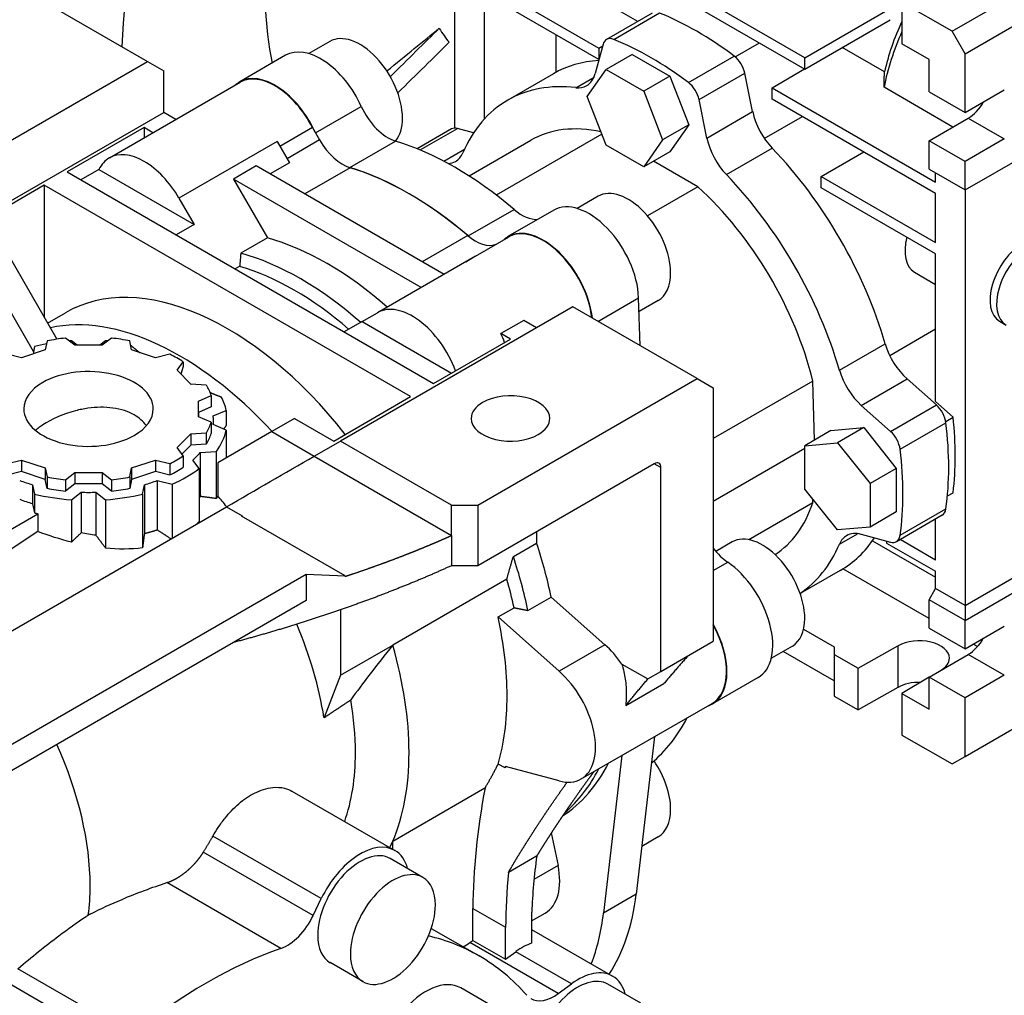
# Model space of a CAD drawing. Extents: x -1615 to 202, y -322 to 989.
# Drawn here: x -127 to -20, y 217 to 322 of the extents above; entities that cross this region are included whole.
import ezdxf

# ---------------------------------------------------------------- set-up
doc = ezdxf.new("R2010")
doc.units = 0
doc.header["$MEASUREMENT"] = 0
doc.layers.add('View', color=7, linetype='Continuous')

msp = doc.modelspace()

# ---------------------------------------------------------------- linework, layer by layer
at = {"layer": 'View'}
for p, q in [((-60.1, 322.06), (-76.68, 331.63)), ((-42.03, 318.14), (-64.66, 331.2)), ((-64.66, 329.98), (-42.03, 316.91)), ((-79.86, 310.53), (-79.86, 329.01)), ((-76.68, 326.33), (-64.31, 319.18)), ((-26.12, 321), (-17.64, 325.89)), ((-126.52, 325.5), (-113.08, 317.74)), ((-76.68, 325.1), (-76.68, 311.51)), ((-64.31, 317.96), (-76.68, 325.1)), ((-42.03, 318.14), (-31.95, 323.96)), ((-31.53, 324.12), (-31.53, 319.63)), ((-26.12, 321), (-31.53, 324.12)), ((-58.52, 322.97), (-63.47, 320.11)), ((-62.68, 320.12), (-57.73, 322.98)), ((-24.71, 318.55), (-16.23, 323.45)), ((-42.03, 316.91), (-32.79, 322.25)), ((-68.9, 316.57), (-68.9, 320.61)), ((-24.71, 318.55), (-26.12, 321)), ((-93.37, 319.89), (-95.64, 318.58)), ((-63.84, 319.59), (-64.69, 316.42)), ((-64.31, 319.18), (-63.88, 319.43)), ((-49.55, 318.22), (-46.92, 319.74)), ((-28.6, 317.93), (-31.53, 319.63)), ((-98.16, 318.4), (-103.11, 315.54)), ((-64.31, 319.18), (-64.31, 317.96)), ((-60.69, 318.5), (-63.52, 316.87)), ((-60.69, 318.5), (-56.61, 316.14)), ((-54.62, 315.47), (-49.67, 318.32)), ((-33.42, 316.61), (-37.99, 319.25)), ((-24.71, 312.22), (-24.71, 318.55)), ((-138.2, 303.24), (-113.08, 317.74)), ((-113.08, 317.74), (-111.33, 316.73)), ((-64.31, 317.96), (-64.27, 317.98)), ((-64.31, 317.96), (-64.31, 317.84)), ((-42.03, 316.91), (-42.03, 318.14)), ((-28.6, 314.46), (-28.6, 317.93)), ((-111.33, 312.22), (-111.33, 316.73)), ((-69.2, 316.41), (-74.15, 313.55)), ((-65.56, 313.96), (-63.52, 316.87)), ((-63.52, 316.87), (-59.44, 314.51)), ((-56.61, 316.14), (-59.44, 314.51)), ((-56.61, 316.14), (-54.57, 310.88)), ((-53.47, 313.61), (-48.52, 316.46)), ((-47.67, 312.31), (-48.52, 316.46)), ((-45.57, 314.9), (-42.06, 316.93)), ((-117.21, 307.31), (-103.07, 315.48)), ((-66.79, 314.9), (-64.82, 316.04)), ((-59.44, 314.51), (-57.4, 309.25)), ((-45.57, 314.9), (-27.89, 304.69)), ((-45.57, 313.67), (-45.57, 314.9)), ((-26.03, 310.64), (-33.47, 314.94)), ((-28.6, 314.46), (-24.71, 312.22)), ((-24.71, 312.22), (-20.47, 314.67)), ((-63.52, 308.7), (-65.56, 313.96)), ((-52.62, 309.46), (-53.47, 313.61)), ((-27.89, 303.47), (-45.57, 313.67)), ((-135.37, 298.34), (-111.33, 312.22)), ((-110.02, 311.46), (-111.33, 312.22)), ((-94.92, 310.02), (-89.98, 312.87)), ((-52.62, 309.46), (-47.67, 312.31)), ((-54.57, 310.88), (-57.4, 309.25)), ((-54.57, 310.88), (-56.61, 307.98)), ((-46.41, 309.41), (-42.3, 311.78)), ((-28.6, 309.16), (-24.36, 311.61)), ((-24.36, 311.61), (-20.47, 309.36)), ((-113.45, 310.59), (-121.76, 305.79)), ((-112.5, 310.03), (-113.45, 310.59)), ((-113.45, 310.59), (-113.45, 309.48)), ((-95.25, 310.59), (-98.78, 308.56)), ((-95.25, 310.59), (-94.48, 309.25)), ((-80.23, 310.44), (-83.93, 308.3)), ((-83.62, 308.17), (-79.59, 310.5)), ((-77.84, 310.03), (-79.59, 310.5)), ((-63.98, 309.87), (-75.38, 303.29)), ((-99.08, 309.09), (-109.69, 302.97)), ((-99.08, 309.09), (-97.75, 306.78)), ((-94.48, 309.25), (-98, 307.22)), ((-91.22, 306.27), (-86.27, 309.13)), ((-78.33, 305.36), (-71.65, 309.22)), ((-59.44, 306.35), (-63.52, 308.7)), ((-57.4, 309.25), (-59.44, 306.35)), ((-28.6, 306.09), (-28.6, 309.16)), ((-24.71, 306.91), (-28.6, 309.16)), ((-20.47, 309.36), (-24.71, 306.91)), ((-81.07, 306.96), (-78.82, 308.26)), ((-56.61, 307.98), (-59.44, 306.35)), ((-50.51, 305.51), (-45.56, 308.37)), ((-40.27, 305.3), (-35.67, 307.96)), ((-24.71, 303.85), (-17.4, 308.07)), ((-97.75, 306.78), (-99.84, 305.58)), ((-53.6, 304.2), (-58.38, 306.96)), ((-24.71, 303.85), (-24.71, 306.91)), ((-121.76, 305.79), (-82.16, 282.93)), ((-118.33, 306.06), (-120.28, 304.93)), ((-118.33, 306.06), (-108.04, 300.11)), ((-101.33, 306.44), (-103.8, 305.01)), ((-81.03, 294.72), (-101.33, 306.44)), ((-91.17, 306.25), (-96.08, 303.41)), ((-28.6, 306.09), (-24.71, 303.85)), ((-27.89, 304.69), (-27.89, 305.69)), ((-103.8, 305.01), (-100.13, 298.66)), ((-83.51, 293.3), (-103.8, 305.01)), ((-40.27, 305.3), (-27.89, 298.16)), ((-40.27, 304.08), (-40.27, 305.3)), ((-124.24, 304.36), (-132.54, 299.56)), ((-124.24, 304.36), (-124.24, 290.07)), ((-84.64, 281.5), (-124.24, 304.36)), ((-53.6, 304.2), (-59.05, 301.06)), ((-27.89, 296.93), (-40.27, 304.08)), ((-27.89, 298.16), (-27.89, 303.47)), ((-24.71, 303.85), (-24.71, 258.94)), ((-109.69, 302.97), (-108.04, 300.11)), ((-64.38, 303.16), (-66.65, 301.84)), ((-78.41, 298.87), (-73.46, 301.73)), ((-69.17, 301.66), (-74.12, 298.8)), ((-108.04, 300.11), (-109.99, 298.99)), ((-100.13, 298.66), (-103, 297.01)), ((-78.46, 298.92), (-83.38, 296.08)), ((-77.62, 296.7), (-74.08, 298.74)), ((-128.3, 297.11), (-122.87, 287.71)), ((-77.62, 296.7), (-88.22, 290.57)), ((-77.91, 296.5), (-78.69, 296.05)), ((-27.89, 280.96), (-27.89, 296.93)), ((-125.41, 286.39), (-130.78, 295.68)), ((-103.12, 295.59), (-103.61, 295.31)), ((-30.17, 294.95), (-27.89, 293.64)), ((-64.42, 289.64), (-60, 292.19)), ((-59.84, 287), (-60, 292.19)), ((-57.88, 291.9), (-59.95, 290.7)), ((-123.88, 289.46), (-121.94, 290.58)), ((-67.12, 291.2), (-92.24, 276.7)), ((-89.87, 289.62), (-88.22, 290.57)), ((-53.68, 283.45), (-67.12, 291.2)), ((-89.87, 289.62), (-91.81, 288.5)), ((-89.87, 289.62), (-80.22, 284.05)), ((-72.41, 289.75), (-74.89, 288.32)), ((-71.03, 288.95), (-72.41, 289.75)), ((-20.98, 289.65), (-20.27, 289.24)), ((-32.86, 285.95), (-27.89, 288.82)), ((-123.94, 287.52), (-124.13, 286.55)), ((-120.95, 287.05), (-121.96, 287.83)), ((-120.68, 287.05), (-121.31, 287.54)), ((-117.61, 287.54), (-118.25, 287.05)), ((-116.97, 287.83), (-117.98, 287.05)), ((-114.8, 286.55), (-114.99, 287.52)), ((-82.16, 282.93), (-73.85, 287.72)), ((-73.85, 287.72), (-74.89, 288.32)), ((-124.13, 286.55), (-126.7, 285.7)), ((-125.3, 286.92), (-125.46, 286.11)), ((-117.98, 287.05), (-120.95, 287.05)), ((-112.22, 285.7), (-114.8, 286.55)), ((-38.3, 284.35), (-33.35, 287.21)), ((-126.7, 285.7), (-128.26, 286.08)), ((-110.67, 286.08), (-112.22, 285.7)), ((-109.89, 284.35), (-109.22, 285.25)), ((-109.22, 285.25), (-109.22, 284.8)), ((-108.41, 282.86), (-109.89, 284.35)), ((-77.39, 269.76), (-53.68, 283.45)), ((-53.68, 283.45), (-51.93, 282.44)), ((-41.17, 283.19), (-51.93, 276.98)), ((-40.98, 276.81), (-41.17, 283.19)), ((-35.93, 280.55), (-30.98, 283.41)), ((-27.81, 280.6), (-30.98, 283.41)), ((-106.73, 282.75), (-108.41, 282.86)), ((-51.93, 282.44), (-51.93, 255.06)), ((-107.56, 281.03), (-106.2, 281.61)), ((-107.56, 279.31), (-107.56, 281.03)), ((-106.2, 281.61), (-106.2, 280.39)), ((-92.95, 276.7), (-84.64, 281.5)), ((-106.2, 280.39), (-107.56, 279.8)), ((-105.99, 279.41), (-104.58, 280.01)), ((-104.58, 280.01), (-104.58, 278.39)), ((-32.76, 277.74), (-35.93, 280.55)), ((-32.76, 277.74), (-27.81, 280.6)), ((-27.89, 280.96), (-26.01, 279.29)), ((-107.56, 279.8), (-107.56, 279.31)), ((-106.2, 278.73), (-107.56, 279.31)), ((-105.96, 278.47), (-105.96, 278.95)), ((-97.19, 279.15), (-99.66, 277.72)), ((-97.19, 279.15), (-92.95, 276.7)), ((-26.8, 278.83), (-26.01, 279.29)), ((-106.2, 278.73), (-106.2, 277.51)), ((-104.58, 277.88), (-105.99, 278.48)), ((-104.58, 277.88), (-104.58, 274.88)), ((-39.21, 277.83), (-42.03, 276.2)), ((-39.21, 277.83), (-35.67, 278.15)), ((-35.67, 278.15), (-38.5, 276.52)), ((-35.67, 278.15), (-32.14, 273.75)), ((-31.73, 275.81), (-26.78, 278.67)), ((-109.89, 275.99), (-108.41, 277.48)), ((-108.41, 277.48), (-106.73, 277.59)), ((-108.41, 277.48), (-108.41, 276.25)), ((-106.73, 277.59), (-106.73, 276.36)), ((-99.66, 277.72), (-105.5, 274.35)), ((-99.66, 277.72), (-95.07, 275.07)), ((-109.22, 275.09), (-109.89, 275.99)), ((-108.41, 276.25), (-109.37, 275.29)), ((-106.73, 276.36), (-108.41, 276.25)), ((-95.07, 275.07), (-92.24, 276.7)), ((-80.22, 269.76), (-92.24, 276.7)), ((-42.03, 275.88), (-51.93, 270.17)), ((-42.03, 276.2), (-38.5, 276.52)), ((-42.03, 271.49), (-42.03, 276.2)), ((-38.5, 276.52), (-34.96, 272.12)), ((-128.26, 274.26), (-126.7, 274.65)), ((-126.7, 274.65), (-124.13, 273.79)), ((-126.7, 274.65), (-126.7, 273.42)), ((-114.8, 273.79), (-112.22, 274.65)), ((-112.22, 274.65), (-110.67, 274.26)), ((-112.22, 274.65), (-112.22, 273.42)), ((-109.22, 275.09), (-109.22, 273.87)), ((-107.5, 273.72), (-108.2, 274.65)), ((-107.39, 275.46), (-105.65, 275.57)), ((-107.39, 275.46), (-107.39, 270.71)), ((-105.65, 275.57), (-105.65, 270.48)), ((-95.07, 275.07), (-80.22, 266.49)), ((-124.13, 273.79), (-123.94, 272.82)), ((-124.13, 273.79), (-124.13, 272.56)), ((-114.99, 272.82), (-114.8, 273.79)), ((-114.8, 273.79), (-114.8, 272.56)), ((-110.67, 274.26), (-110.67, 273.03)), ((-107.5, 273.72), (-107.5, 267.98)), ((-105.5, 274.35), (-105.5, 270.78)), ((-58.3, 274.25), (-77.39, 263.23)), ((-57.59, 273.84), (-58.3, 274.25)), ((-57.59, 251.8), (-57.59, 273.84)), ((-32.14, 273.75), (-34.96, 272.12)), ((-32.14, 273.75), (-32.14, 269.04)), ((-126.7, 273.42), (-128.26, 273.03)), ((-124.13, 272.56), (-126.7, 273.42)), ((-123.94, 271.59), (-124.13, 272.56)), ((-123.94, 272.82), (-123.94, 271.59)), ((-121.96, 272.51), (-120.95, 273.3)), ((-121.96, 272.51), (-121.96, 271.29)), ((-120.95, 273.3), (-117.98, 273.3)), ((-120.95, 273.3), (-120.95, 272.07)), ((-117.98, 273.3), (-116.97, 272.51)), ((-117.98, 273.3), (-117.98, 272.07)), ((-116.97, 272.51), (-116.97, 271.29)), ((-114.99, 272.82), (-114.99, 271.59)), ((-114.8, 272.56), (-114.99, 271.59)), ((-112.22, 273.42), (-114.8, 272.56)), ((-110.67, 273.03), (-112.22, 273.42)), ((-125.5, 271.98), (-125.3, 270.97)), ((-125.5, 271.98), (-125.5, 269.93)), ((-120.95, 272.07), (-121.96, 271.29)), ((-117.98, 272.07), (-120.95, 272.07)), ((-116.97, 271.29), (-117.98, 272.07)), ((-113.62, 270.97), (-113.42, 271.98)), ((-113.42, 271.98), (-113.42, 266.69)), ((-112.03, 272.44), (-110.42, 272.04)), ((-112.03, 272.44), (-112.03, 267.09)), ((-110.42, 272.04), (-110.42, 266.21)), ((-38.5, 267.09), (-42.03, 271.49)), ((-34.96, 272.12), (-34.96, 267.4)), ((-125.3, 270.97), (-125.3, 268.93)), ((-121.31, 270.35), (-120.27, 271.17)), ((-121.31, 270.35), (-121.31, 265.78)), ((-120.27, 271.17), (-120.27, 266.77)), ((-118.66, 271.17), (-117.61, 270.35)), ((-118.66, 271.17), (-118.66, 266.52)), ((-117.61, 270.35), (-117.61, 265.12)), ((-113.62, 270.97), (-113.62, 265.16)), ((-41.17, 270.03), (-41.16, 270.4)), ((-26.62, 270.77), (-26.01, 271.12)), ((-140.32, 248.94), (-104.55, 269.59)), ((-125.5, 269.93), (-125.3, 268.93)), ((-104.55, 269.59), (-102.85, 268.61)), ((-80.22, 269.76), (-77.39, 269.76)), ((-80.22, 266.49), (-80.22, 269.76)), ((-77.39, 269.76), (-77.39, 263.23)), ((-41.17, 270.03), (-48.08, 266.04)), ((-31.73, 266.51), (-26.78, 269.36)), ((-162.3, 247.28), (-124.94, 268.84)), ((-124.94, 268.84), (-124.94, 266.91)), ((-102.85, 268.61), (-102.91, 268.58)), ((-91.73, 262.12), (-102.91, 268.58)), ((-32.14, 269.04), (-34.96, 267.4)), ((-27.18, 268.68), (-32.13, 265.82)), ((-27.89, 263.84), (-27.89, 268.27)), ((-34.96, 267.4), (-38.5, 267.09)), ((-80.22, 266.49), (-80.22, 263.23)), ((-71.03, 266.9), (-71.03, 265.67)), ((-38.3, 265.56), (-36.33, 266.69)), ((-35.93, 266.62), (-32.76, 265.77)), ((-73.54, 264.22), (-71.03, 265.67)), ((-49.88, 265.8), (-51.65, 264.77)), ((-34.73, 265.92), (-27.89, 261.97)), ((-33.2, 265.88), (-33.2, 265.68)), ((-33.2, 265.68), (-27.89, 262.62)), ((-27.89, 263.84), (-31.73, 266.05)), ((-77.39, 263.23), (-80.22, 263.23)), ((-51.93, 262.71), (-50.37, 263.61)), ((-28.6, 257.51), (-37.91, 262.89)), ((-24.71, 258.94), (-16.93, 263.43)), ((-129.54, 242.92), (-95.95, 262.31)), ((-95.95, 262.31), (-95.95, 259.45)), ((-95.95, 262.31), (-91.73, 262.12)), ((-91.73, 262.12), (-91.73, 262.07)), ((-38.2, 262.71), (-42.54, 260.21)), ((-27.89, 260.78), (-27.89, 262.62)), ((-24.71, 257.31), (-16.23, 262.21)), ((-74.24, 261.77), (-86.58, 254.65)), ((-28.6, 259.55), (-27.89, 260.78)), ((-24.71, 258.94), (-27.89, 260.78)), ((-71.96, 258.39), (-69.45, 259.84)), ((-69.45, 259.84), (-63.64, 254.69)), ((-95.95, 259.45), (-128.3, 240.78)), ((-75.19, 257.69), (-73.46, 258.69)), ((-28.6, 256.49), (-28.6, 259.55)), ((-24.71, 257.31), (-28.6, 259.55)), ((-24.71, 258.94), (-24.71, 257.31)), ((-92.24, 258.45), (-92.24, 251.38)), ((-75.19, 257.69), (-68.59, 251.83)), ((-24.71, 254.25), (-24.71, 257.31)), ((-24.71, 254.25), (-20.47, 256.7)), ((-42.16, 256.36), (-38.85, 254.45)), ((-28.6, 256.49), (-24.71, 254.25)), ((-92.24, 251.38), (-86.58, 254.65)), ((-63.64, 254.69), (-68.59, 251.83)), ((-57.59, 251.8), (-51.93, 255.06)), ((-43.38, 254.54), (-45.65, 253.23)), ((-38.85, 254.45), (-38.85, 253.63)), ((-36.28, 252.15), (-31.96, 254.55)), ((-31.96, 254.55), (-31.96, 250.06)), ((-23.35, 254.48), (-23.83, 254.76)), ((-38.85, 250.78), (-44.37, 253.96)), ((-38.85, 253.63), (-36.28, 252.15)), ((-38.85, 253.63), (-38.85, 249.14)), ((-28.6, 251.19), (-24.36, 253.63)), ((-20.47, 251.39), (-24.36, 253.63)), ((-61.8, 252.6), (-59.01, 250.98)), ((-92.24, 251.38), (-94, 246.81)), ((-59.01, 250.98), (-57.59, 251.8)), ((-36.28, 247.66), (-36.28, 252.15)), ((-24.71, 248.94), (-28.6, 251.19)), ((-28.6, 247.72), (-28.6, 251.19)), ((-20.47, 251.39), (-24.71, 248.94)), ((-61.39, 248.11), (-57.26, 250.49)), ((-47.07, 251.14), (-52.02, 248.28)), ((-28.6, 251.16), (-31.53, 249.41)), ((-38.85, 249.14), (-36.28, 247.66)), ((-31.96, 250.06), (-36.28, 247.66)), ((-31.53, 249.41), (-31.53, 244.92)), ((-31.53, 249.41), (-28.6, 247.72)), ((-66.2, 240.18), (-52.06, 248.34)), ((-24.71, 242.61), (-24.71, 248.94)), ((-24.71, 242.61), (-16.23, 247.51)), ((-31.53, 244.92), (-26.12, 241.8)), ((-58.28, 244.75), (-60.26, 227.72)), ((-61.81, 242.71), (-63.8, 225.68)), ((-74.44, 241.36), (-75.18, 241.79)), ((-26.12, 241.8), (-24.71, 242.61)), ((-68.59, 239.96), (-74.4, 241.52)), ((-97.48, 238.87), (-86.34, 232.44)), ((-76.61, 239.19), (-86.58, 233.43)), ((-69.44, 234.34), (-68.71, 230.82)), ((-94.3, 227.24), (-106.01, 234)), ((-86.58, 232.58), (-86.58, 233.43)), ((-57.88, 233.92), (-59.66, 232.89)), ((-95.19, 225.4), (-107.05, 232.25)), ((-83.31, 229.53), (-86.84, 231.57)), ((-71.02, 231.84), (-74.07, 230.07)), ((-68.71, 230.82), (-71.31, 229.32)), ((-98.68, 221.86), (-110.98, 228.97)), ((-95.19, 225.4), (-94.3, 227.24)), ((-60.26, 227.72), (-63.8, 225.68)), ((-77.92, 222.72), (-77.92, 226.18)), ((-77.92, 226.18), (-74.38, 224.14)), ((-71.56, 225.77), (-71.56, 222.42)), ((-71.56, 224.83), (-70.09, 225.68)), ((-82.41, 224.02), (-77.23, 221.04)), ((-74.38, 220.68), (-74.38, 224.14)), ((-71.56, 223.9), (-62.81, 218.85)), ((-78.24, 222.49), (-77.92, 222.72)), ((-68.69, 216.98), (-78.24, 222.49)), ((-77.92, 222.72), (-74.38, 220.68)), ((-74.38, 220.68), (-73.26, 221.5)), ((-67.25, 218.03), (-73.26, 221.5)), ((-131.28, 219.95), (-119.63, 213.22)), ((-114.79, 212.56), (-127.1, 219.66)), ((-89.81, 218.27), (-93.34, 220.32)), ((-74.29, 214.72), (-79.23, 217.58)), ((-68.69, 216.98), (-67.25, 218.03)), ((-59.77, 215.94), (-63.31, 217.99))]:
    msp.add_line(p, q, dxfattribs=at)
for centre, major_axis, start_param, end_param in [((-66.43, 345.08), (-35, -60.62), 4.77314, 5.44862), ((-66.43, 345.08), (-24.01, -41.59), 5.02033, 5.71276), ((-53.7, 289.56), (-19.25, 33.34), 5.34926, 5.64631), ((-21.88, 319.36), (-8.5, -14.72), 4.85874, 5.21277), ((-90.12, 314.27), (-3.25, 5.63), 3.92699, 6.283185), ((-62.93, 343.06), (-14.78, -25.61), 5.97063, 6.07214), ((-20.47, 318.55), (-9.5, -16.45), 4.89443, 5.24348), ((-62.47, 318.38), (-1, 1.73), 0, 0.523599), ((-62.47, 318.38), (-1, 1.73), 5.64631, 6.283185), ((-58.65, 286.7), (-19.25, 33.34), 5.34926, 5.64631), ((-94.36, 311.82), (-3.8, 6.58), 4.54387, 6.283185), ((-49.88, 316.83), (-1, 1.73), 4.18879, 5.34926), ((-53.7, 289.56), (-15.5, 26.85), 6.00283, 6.283185), ((-99.31, 308.96), (-3.8, 6.58), 4.54999, 6.283185), ((-68.1, 319.45), (2.5, -4.33), 0, 0.523595), ((-99.31, 308.96), (-3.8, 6.58), 0, 0.140604), ((-99.31, 308.96), (3.76, -6.52), -4.79393, -3.14159), ((-58.65, 286.7), (-15.5, 26.85), 5.8781, 6.283185), ((-68.1, 319.45), (2.5, -4.33), -0.405083, 0), ((-54.83, 313.97), (-1, 1.73), 4.18879, 5.34926), ((-58.65, 286.7), (-15.5, 26.85), 0, 0.405083), ((-24.36, 314.26), (-1.62, -2.81), 0.785398, 1.59151), ((-87.09, 313.57), (2.5, -4.33), -1.73931, -0.55093), ((-44.25, 311.4), (2.5, -4.33), -2.0944, -1.16571), ((-90.12, 314.27), (-3.25, 5.63), 3.34425, 3.92699), ((-79.23, 308.71), (-1, 1.73), 5.75959, 6.283185), ((-58.65, 286.7), (-13, 22.52), 5.79697, 6.283185), ((-91.98, 310.69), (-2.5, 4.33), 1.5708, 2.58857), ((-79.86, 274.46), (-19.5, 33.77), 5.26332, 5.73226), ((-49.2, 308.54), (2.5, -4.33), -2.0944, -1.16571), ((-113.45, 300.79), (3.76, -6.52), -4.71239, -3.14159), ((-82.29, 311.26), (2.5, -4.33), -6.28319, -5.8781), ((-53.7, 289.56), (-15.5, 26.85), 4.30731, 5.11747), ((-113.45, 300.79), (3.76, -6.52), -3.14159, -2.76524), ((-82.29, 311.26), (2.5, -4.33), -0.280768, 0), ((-84.81, 271.6), (-19.5, 33.77), 5.26332, 5.73226), ((-84.81, 271.6), (19.5, -33.77), -4.15936, -3.69462), ((-58.65, 286.7), (-15.5, 26.85), 4.30731, 5.11747), ((-61.13, 297.53), (-3.25, 5.63), 3.92699, 6.283185), ((-58.65, 286.7), (-13, 22.52), 4.24227, 5.21954), ((-65.37, 295.08), (-3.8, 6.58), 3.9619, 6.283185), ((-72.64, 305.23), (2.5, -4.33), -1.01987, -0.267997), ((-70.32, 292.22), (-3.8, 6.58), 4.06135, 6.283185), ((-70.32, 292.22), (3.76, -6.52), -5.36208, -3.14159), ((-93.65, 266.49), (18, -31.18), -4.1844, -3.66958), ((-77.65, 302.42), (-2.5, 4.33), 2.12382, 3.04155), ((-70.32, 292.22), (-3.8, 6.58), 0, 0.140604), ((-27.67, 299.28), (-2.5, -4.33), 5.15577, 6.283185), ((-18.48, 293.98), (2.5, 4.33), -5.49779, -3.14159), ((-96.52, 264.84), (-18, 31.18), 5.24037, 5.7552), ((-17.77, 293.57), (-2.5, -4.33), 3.92699, 6.283185), ((-104.44, 260.27), (17.5, -30.31), -4.46751, -3.14159), ((-97.22, 264.43), (-17.5, 30.31), 5.25712, 5.73845), ((-61.13, 297.53), (-3.25, 5.63), 3.14159, 3.92699), ((-84.46, 284.06), (3.76, -6.52), -4.99886, -3.14159), ((-109.56, 257.31), (-17.5, 30.31), 5.08458, 6.10034), ((-119.46, 280.17), (13.5, 0), 1.7566, 1.90859), ((-119.46, 278.95), (15, 0), 1.69449, 1.71106), ((-119.46, 278.95), (15, 0), 1.43053, 1.4471), ((-119.46, 280.17), (13.5, 0), 1.233, 1.385), ((-79.16, 287.12), (3.76, -6.52), -4.99886, -4.85794), ((-119.46, 278.95), (15, 0), 1.87815, 1.9707), ((-30.06, 286.83), (2.5, -4.33), -1.97588, -1.0472), ((-119.46, 280.17), (13.5, 0), 0.709399, 0.861397), ((-119.46, 280.17), (7, 0), 0, 2.35619), ((-35.01, 283.97), (2.5, -4.33), -1.97588, -1.0472), ((-119.46, 280.17), (7, 0), 2.35619, 3.14159), ((-119.46, 280.17), (13.5, 0), 0.1858, 0.337798), ((-119.46, 278.95), (15, 0), 0.123694, 0.295473), ((-73.85, 279.15), (-4.25, 0), -3.14159, -0.785398), ((-119.46, 280.17), (7, 0), 3.14159, 5.49779), ((-119.46, 280.17), (7, 0), 5.49779, 6.283185), ((-73.85, 279.15), (-4.25, 0), -0.785398, 0), ((-28.18, 279.23), (-1, 1.73), 4.07551, 5.23599), ((-119.46, 278.95), (13.5, 0), 0, 0.059862), ((-119.46, 278.95), (13.5, 0), 6.22332, 6.283185), ((-73.85, 279.15), (-4.25, 0), 0, 2.356195), ((-73.85, 279.15), (-4.25, 0), -3.92699, -3.14159), ((-52.29, 290.38), (18.75, -32.48), -5.63152, -5.36406), ((-119.46, 280.17), (13.5, 0), 5.94539, 6.09738), ((-119.46, 278.95), (15, 0), 5.88328, 6.15949), ((-53.7, 289.56), (-19.25, 33.34), 3.77847, 4.07551), ((-119.46, 278.95), (-13.5, 0), -3.47939, -3.32739), ((-33.13, 276.38), (-1, 1.73), 4.07551, 5.23599), ((-58.65, 286.7), (-19.25, 33.34), 3.77847, 4.07551), ((-119.46, 280.17), (13.5, 0), 5.42179, 5.57379), ((-119.46, 278.95), (13.5, 0), 5.69972, 5.81945), ((-119.46, 278.95), (-13.5, 0), -4.00299, -3.85099), ((-119.46, 278.95), (15, 0), 5.35968, 5.63589), ((-58.3, 273.43), (-0.5, -0.866), 3.14159, 3.92699), ((-58.3, 273.43), (-0.5, -0.866), 2.35619, 3.14159), ((-119.46, 280.17), (13.5, 0), 4.37459, 4.52659), ((-119.46, 280.17), (13.5, 0), 4.89819, 5.05019), ((-119.46, 278.95), (13.5, 0), 4.12893, 4.24865), ((-119.46, 278.95), (-13.5, 0), -5.05019, -4.89819), ((-119.46, 278.95), (-13.5, 0), -4.52659, -4.37459), ((-119.46, 278.95), (13.5, 0), 5.17613, 5.29585), ((-119.46, 276.91), (13.5, 0), 4.12893, 4.24865), ((-119.46, 278.95), (15, 0), 4.31248, 4.58869), ((-119.46, 278.95), (13.5, 0), 4.65253, 4.77225), ((-119.46, 278.95), (15, 0), 4.83608, 5.11229), ((-115.22, 254.04), (15.31, -26.52), -4.44366, -4.39249), ((-58.65, 286.7), (-13, 22.52), 3.17292, 3.61171), ((-28.18, 270.41), (-1, 1.73), 3.14159, 3.77847), ((-119.46, 276.91), (15, 0), 4.31248, 4.33851), ((-46.63, 260.17), (-3.25, 5.63), 3.92699, 6.283185), ((-35.01, 262.14), (2.5, -4.33), -3.14159, -2.73651), ((-53.7, 289.56), (-15.5, 26.85), 3.14159, 3.42195), ((-35.01, 262.14), (2.5, -4.33), -3.66519, -3.14159), ((-33.13, 267.56), (-1, 1.73), 3.14159, 3.77847), ((-94.01, 266.29), (18, -31.18), -5.2316, -5.05318), ((-50.04, 267.48), (2.5, -4.33), -1.34959, -0.878681), ((-58.65, 286.7), (-15.5, 26.85), 3.18161, 3.54668), ((-33.13, 267.56), (-1, 1.73), 2.61799, 3.14159), ((-96.52, 264.84), (-18, 31.18), 4.19318, 4.3716), ((-50.87, 257.72), (-3.8, 6.58), 3.14159, 5.4045), ((-97.22, 264.43), (-17.5, 30.31), 4.20992, 4.30724), ((-98.96, 263.43), (-17.5, 30.31), 3.92699, 4.20992), ((-115.22, 254.04), (15.31, -26.52), -5.29599, -4.93165), ((-55.82, 254.86), (3.76, -6.52), 0, 1.536555), ((-55.82, 254.86), (-3.8, 6.58), 3.14159, 4.68866), ((-46.63, 260.17), (-3.25, 5.63), 3.14159, 3.92699), ((-109.56, 257.31), (-17.5, 30.31), 3.92699, 4.30724), ((-65.02, 249.55), (3.76, -6.52), -4.57491, -4.18879), ((-29.66, 253.23), (-3.25, 0), -3.14159, -0.785398), ((-24.36, 256.29), (-1.62, -2.81), 0.785398, 1.59151), ((-29.66, 253.23), (-3.25, 0), -3.92699, -3.14159), ((-69.97, 246.69), (3.76, -6.52), 0, 2.094395), ((-29.66, 248.74), (3.25, 0), 1.52723, 2.35619), ((-98.96, 263.43), (-17.5, 30.31), 3.64638, 3.92699), ((-112.46, 255.64), (15.45, -26.76), -5.49779, -5.28185), ((-55.82, 254.86), (-3.8, 6.58), 3.00099, 3.14159), ((-79.86, 274.46), (-19.5, 33.77), 3.23623, 3.5004), ((-139.26, 240.16), (-14.13, 24.47), 3.92699, 4.53633), ((-112.46, 255.64), (15.45, -26.76), -5.82527, -5.49779), ((-109.56, 257.31), (-17.5, 30.31), 3.54674, 3.92699), ((-88.35, 269.56), (19.5, -33.77), -6.25058, -5.92438), ((-61.13, 239.54), (-3.25, 5.63), 3.92699, 4.84242), ((-98.96, 263.43), (18, -31.18), -5.7704, -5.76397), ((-89.41, 268.94), (-19.5, 33.77), 3.24654, 3.5004), ((-69.97, 246.69), (3.76, -6.52), -0.523599, 0), ((-31.12, 252.73), (33.09, 57.32), -4.16479, -3.93579), ((-61.13, 239.54), (-3.25, 5.63), 3.14159, 3.92699), ((-109.56, 257.31), (17.5, -30.31), -5.91054, -5.87804), ((-90.09, 225.94), (3.25, 5.63), 0, 2.356195), ((-90.09, 225.94), (3.75, 6.5), 0, 1.701695), ((-90.09, 225.94), (3.75, 6.5), -0.522315, 0), ((-26.25, 249.2), (-32.08, -55.56), 5.33512, 5.44566), ((-86.56, 223.9), (3.25, 5.63), 0, 2.356195), ((-27.58, 250.68), (33.09, 57.32), -4.04252, -3.93579), ((-73.85, 232.2), (3.76, -6.52), 0, 1.047195), ((-86.56, 223.9), (3.25, 5.63), -0.785398, 0), ((-139.26, 240.16), (-14.13, 24.47), 3.78395, 3.92699), ((-84.81, 245.47), (17.5, -30.31), -6.00627, -5.62311), ((-86.56, 223.9), (3.25, 5.63), -3.14159, -0.785398), ((-88.35, 243.43), (17.5, -30.31), -5.84895, -5.62311), ((-119.46, 177.29), (-29.5, -51.1), 3.92105, 3.93293), ((-97.99, 226.26), (-2.5, -4.33), 0.590982, 1.7017), ((-90.09, 225.94), (3.25, 5.63), -3.92699, -3.14159), ((-106.73, 169.94), (29.5, 51.1), 0, 0.171995), ((-78.7, 226.27), (-2.5, -4.33), 0.709243, 0.916298), ((-106.73, 169.94), (29.5, 51.1), -5.6922, -5.30337), ((-72.57, 215.83), (3.75, 6.5), -5.68982, -5.36689), ((-86.56, 223.9), (3.25, 5.63), -3.92699, -3.14159), ((-106.73, 169.94), (29.5, 51.1), -0.194417, 0), ((-66.56, 212.36), (3.75, 6.5), 0, 0.916295), ((-82.98, 211.08), (3.75, 6.5), 0, 1.308995), ((-66.56, 212.36), (3.25, 5.63), 0, 2.185525), ((-66.56, 212.36), (3.75, 6.5), -0.522315, 0), ((-69.16, 220.76), (-2.5, -4.33), 0, 0.916298)]:
    msp.add_ellipse(centre, major_axis=major_axis, ratio=0.57735, start_param=start_param, end_param=end_param, dxfattribs=at)
for points, degree in [([(-87.22, 316.71), (-85.13, 318.41), (-83.26, 319.93), (-81.55, 321.32)], 3), ([(-86.84, 316.09), (-84.9, 318.01), (-83.15, 319.74), (-81.55, 321.32)], 3), ([(-80.49, 319.81), (-82.16, 318.16), (-83.99, 316.35), (-86.03, 314.33)], 3), ([(-33.47, 314.94), (-33.45, 315.82), (-33.42, 316.61)], 2), ([(-103, 297.01), (-103.06, 296.29), (-103.12, 295.59)], 2), ([(-114.9, 287.06), (-114.42, 286.65), (-113.92, 286.26)], 2), ([(-109.22, 284.8), (-109.35, 284.36), (-109.48, 283.94)], 2), ([(-108.43, 282.89), (-108.37, 282.86)], 1), ([(-106.32, 281.95), (-105.73, 281.7), (-105.11, 281.47)], 2), ([(-124.41, 278.45), (-124.84, 278.17), (-125.2, 277.85)], 2), ([(-104.58, 278.39), (-104.86, 278)], 1), ([(-104.55, 269.59), (-101.42, 271.4), (-98.25, 273.23), (-95.07, 275.07)], 3), ([(-107.39, 270.71), (-107.5, 270.55)], 1), ([(-105.65, 270.48), (-106.51, 270.61), (-107.39, 270.71)], 2), ([(-105.5, 270.78), (-105.57, 270.63), (-105.65, 270.48)], 2), ([(-102.85, 268.61), (-102.91, 268.58)], 1), ([(-107.5, 267.98), (-107.62, 267.86), (-107.75, 267.75)], 2), ([(-124.94, 266.91), (-130.07, 263.53), (-135.02, 260.26)], 2), ([(-121.31, 265.78), (-122.53, 266.08), (-123.76, 266.47), (-124.94, 266.91)], 3), ([(-120.27, 266.77), (-120.79, 266.27), (-121.31, 265.78)], 2), ([(-118.66, 266.52), (-119.2, 266.58), (-119.73, 266.67), (-120.27, 266.77)], 3), ([(-117.61, 265.12), (-118.13, 265.84), (-118.66, 266.52)], 2), ([(-113.42, 266.69), (-113.52, 265.93), (-113.62, 265.16)], 2), ([(-112.03, 267.09), (-112.7, 266.85), (-113.42, 266.69)], 2), ([(-110.56, 266.12), (-111.28, 266.62), (-112.03, 267.09)], 2), ([(-113.62, 265.16), (-114.91, 264.98), (-116.27, 264.99), (-117.61, 265.12)], 3), ([(-74.24, 261.77), (-73.92, 262.96), (-73.54, 264.22)], 2), ([(-73.46, 258.69), (-72.72, 258.54), (-71.96, 258.39)], 2), ([(-86.58, 254.65), (-88.32, 252.46), (-89.81, 250.51), (-91.12, 248.72)], 3), ([(-54.66, 253.49), (-55.99, 251.99), (-57.26, 250.49)], 2), ([(-61.39, 248.11), (-60.22, 249.54), (-59.01, 250.98)], 2), ([(-94, 246.81), (-92.58, 247.75), (-91.12, 248.72)], 2), ([(-76.61, 239.19), (-75.86, 240.42), (-75.18, 241.79)], 2), ([(-74.37, 241.51), (-74.44, 241.36)], 1), ([(-98.27, 239.18), (-97.97, 239.11), (-97.72, 239.01), (-97.48, 238.87)], 3), ([(-107.05, 232.25), (-106.52, 233.11), (-106.01, 234)], 2)]:
    msp.add_open_spline(points, degree=degree, dxfattribs=at)
for points, degree, knots in [([(-113.2, 278.37), (-113.54, 278.83), (-114, 279.22), (-114.51, 279.52), (-114.83, 279.7), (-115.19, 279.86), (-115.57, 279.99), (-116.35, 280.24), (-117.25, 280.36), (-118.17, 280.35), (-118.62, 280.34), (-119.08, 280.31), (-119.52, 280.25), (-119.96, 280.18), (-120.42, 280.09), (-120.87, 279.98), (-122.2, 279.64), (-123.49, 279.06), (-124.41, 278.45)], 3, [8.5612, 8.5612, 8.5612, 8.5612, 10.752, 10.752, 10.752, 12.0941, 12.0941, 12.0941, 14.7782, 14.7782, 14.7782, 16.1203, 16.1203, 16.1203, 17.4662, 17.4662, 17.4662, 21.3911, 21.3911, 21.3911, 21.3911]), ([(-91.73, 262.07), (-91.3, 262.21), (-90.87, 262.35), (-90.01, 262.64), (-89.16, 262.94), (-88.31, 263.24), (-87.47, 263.55), (-86.64, 263.85), (-85.82, 264.17), (-85.41, 264.33), (-85, 264.49), (-84.59, 264.65), (-84.18, 264.81), (-83.78, 264.98), (-83.38, 265.14), (-82.98, 265.31), (-82.58, 265.47), (-82.18, 265.64), (-81.78, 265.81), (-81.39, 265.98), (-81, 266.15), (-80.61, 266.32), (-80.22, 266.49)], 2, [5.32383, 5.32383, 5.32383, 5.33359, 5.33359, 5.3531, 5.3531, 5.37261, 5.37261, 5.39213, 5.39213, 5.40189, 5.40189, 5.41164, 5.41164, 5.4214, 5.4214, 5.43116, 5.43116, 5.44092, 5.44092, 5.45067, 5.45067, 5.46043, 5.46043, 5.46043]), ([(-80.22, 263.23), (-81.76, 262.54), (-83.33, 261.86), (-84.93, 261.2), (-86.54, 260.56), (-88.17, 259.92), (-89.83, 259.31), (-91.51, 258.71), (-93.2, 258.12), (-94.92, 257.55), (-96.65, 256.99), (-98.41, 256.45), (-100.18, 255.93), (-101.97, 255.42), (-103.78, 254.93)], 1, [0.816739, 0.816739, 0.83277, 0.848801, 0.864832, 0.880862, 0.896893, 0.912924, 0.928955, 0.944985, 0.961016, 0.977047, 0.993078, 1.00911, 1.02514, 1.04117, 1.04117]), ([(-61.8, 252.6), (-61.72, 252.32), (-61.65, 252.04), (-61.59, 251.76), (-61.47, 251.25), (-61.4, 250.71), (-61.36, 250.14), (-61.32, 249.47), (-61.33, 248.79), (-61.39, 248.11)], 3, [28.7706, 28.7706, 28.7706, 28.7706, 29.6506, 29.6506, 29.6506, 31.2728, 31.2728, 31.2728, 33.1943, 33.1943, 33.1943, 33.1943]), ([(-64.83, 240.97), (-65.07, 240.64), (-65.32, 240.3), (-65.81, 239.63), (-66.28, 238.97), (-66.75, 238.3), (-67.21, 237.64), (-67.44, 237.32), (-67.67, 236.99), (-67.89, 236.66), (-68.11, 236.33), (-68.33, 236.01), (-68.55, 235.68), (-68.77, 235.36), (-68.98, 235.03), (-69.2, 234.71), (-69.41, 234.38), (-69.61, 234.06), (-69.82, 233.74), (-70.03, 233.42), (-70.23, 233.1), (-70.43, 232.79), (-70.63, 232.47), (-70.82, 232.15), (-71.02, 231.84)], 2, [1.20972, 1.20972, 1.20972, 1.22389, 1.22389, 1.25223, 1.25223, 1.28058, 1.28058, 1.29475, 1.29475, 1.30892, 1.30892, 1.3231, 1.3231, 1.33727, 1.33727, 1.35144, 1.35144, 1.36561, 1.36561, 1.37979, 1.37979, 1.39396, 1.39396, 1.40813, 1.40813, 1.40813]), ([(-74.07, 230.07), (-73.68, 230.74), (-73.28, 231.42), (-72.87, 232.1), (-72.44, 232.78), (-72.01, 233.47), (-71.57, 234.16), (-71.12, 234.86), (-70.66, 235.56), (-70.19, 236.26), (-69.72, 236.97), (-69.23, 237.68), (-68.74, 238.39), (-68.23, 239.11), (-67.72, 239.83)], 1, [4.82792, 4.82792, 4.8428, 4.85769, 4.87258, 4.88747, 4.90235, 4.91724, 4.93213, 4.94701, 4.9619, 4.97679, 4.99168, 5.00656, 5.02145, 5.03634, 5.03634]), ([(-104.69, 235.95), (-104.26, 236.49), (-103.76, 237.02), (-103.23, 237.48), (-102.67, 237.97), (-102.07, 238.36), (-101.52, 238.64), (-100.88, 238.97), (-100.19, 239.19), (-99.55, 239.25), (-99.09, 239.3), (-98.65, 239.27), (-98.27, 239.18)], 3, [13.6168, 13.6168, 13.6168, 13.6168, 15.6821, 15.6821, 15.6821, 17.889, 17.889, 17.889, 20.4148, 20.4148, 20.4148, 22.2142, 22.2142, 22.2142, 22.2142]), ([(-106.01, 234), (-105.83, 234.32), (-105.64, 234.62), (-105.45, 234.92), (-105.2, 235.28), (-104.95, 235.63), (-104.69, 235.95)], 3, [11.3615, 11.3615, 11.3615, 11.3615, 12.369, 12.369, 12.369, 13.6168, 13.6168, 13.6168, 13.6168]), ([(-110.98, 228.97), (-110.64, 229.07), (-110.31, 229.24), (-109.94, 229.42), (-109.56, 229.67), (-109.17, 229.93), (-108.8, 230.24), (-108.42, 230.57), (-108.07, 230.93), (-107.73, 231.3), (-107.44, 231.68), (-107.24, 231.95), (-107.05, 232.25)], 2, [-0.887896, -0.887896, -0.887896, 0, 0, 0.956327, 0.956327, 1.91265, 1.91265, 2.86898, 2.86898, 3.82531, 3.82531, 4.50437, 4.50437, 4.50437]), ([(-119.21, 225.61), (-118.1, 226.16), (-116.98, 226.68), (-115.84, 227.16), (-114.22, 227.85), (-112.59, 228.45), (-110.98, 228.97)], 3, [11.0062, 11.0062, 11.0062, 11.0062, 15.4241, 15.4241, 15.4241, 21.7404, 21.7404, 21.7404, 21.7404]), ([(-127.1, 219.66), (-125.6, 220.94), (-124.12, 222.13), (-122.68, 223.21), (-121.67, 223.97), (-120.68, 224.67), (-119.71, 225.32)], 3, [22.9976, 22.9976, 22.9976, 22.9976, 29.314, 29.314, 29.314, 33.7318, 33.7318, 33.7318, 33.7318])]:
    msp.add_open_spline(points, degree=degree, knots=knots, dxfattribs=at)

doc.saveas('drawing.dxf')
